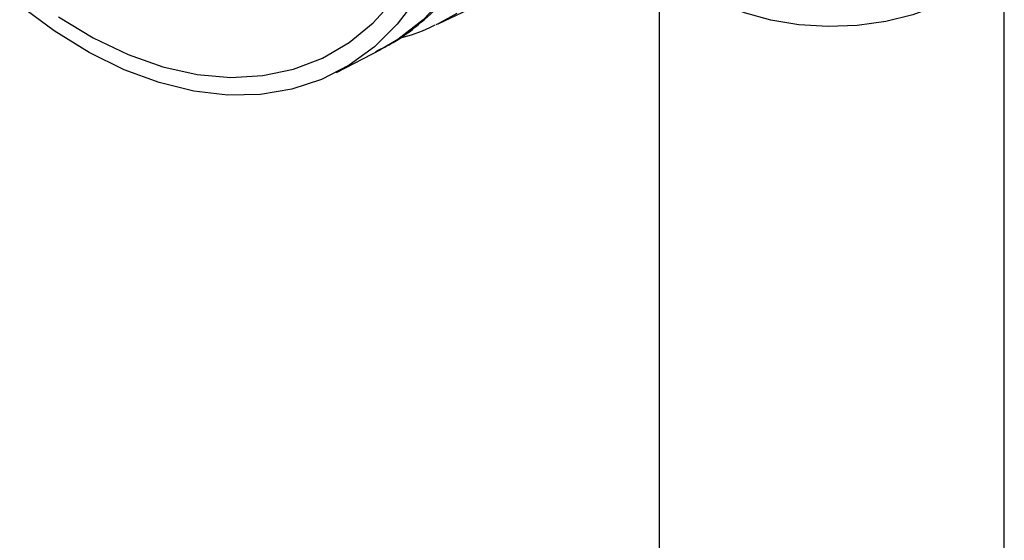
# Model space of a CAD drawing. Units: millimetres. Extents: x 3 to 3296, y 5 to 3295.
# Drawn here: x 2783 to 2854, y 2561 to 2599 of the extents above; entities that cross this region are included whole.
import ezdxf

# ---------------------------------------------------------------- set-up
doc = ezdxf.new("R2010")
doc.units = ezdxf.units.MM

msp = doc.modelspace()

# ---------------------------------------------------------------- linework, layer by layer
at = {"color": 7, "linetype": 'Continuous', "lineweight": 25}
for p, q in [((2813.011, 2598.44), (2828.618, 2605.874)), ((2828.918, 2605.413), (2828.918, 2540.294)), ((2853.768, 2540.294), (2853.768, 2605.413)), ((2813.011, 2598.44), (2812.832, 2598.357)), ((2805.686, 2594.934), (2808.871, 2596.589))]:
    msp.add_line(p, q, dxfattribs=at)
at = {"color": 7, "linetype": 'Continuous', "lineweight": 25, "flags": 128}
for points in [[(2853.767, 2605.425), (2853.742, 2604.956), (2853.43, 2603.753), (2852.771, 2602.597), (2851.782, 2601.523), (2850.493, 2600.56), (2848.941, 2599.737), (2847.171, 2599.078), (2845.232, 2598.6), (2843.182, 2598.319), (2841.079, 2598.241), (2838.983, 2598.37), (2836.956, 2598.702), (2835.054, 2599.226), (2833.333, 2599.929), (2831.843, 2600.789), (2830.626, 2601.782), (2829.718, 2602.88), (2829.144, 2604.051), (2828.92, 2605.26), (2828.918, 2605.424)], [(2811.507, 2600.312), (2810.063, 2598.405), (2808.421, 2596.78), (2806.597, 2595.451), (2804.611, 2594.431), (2802.479, 2593.729), (2800.224, 2593.354), (2797.866, 2593.308), (2795.429, 2593.592), (2792.935, 2594.203), (2790.41, 2595.135), (2787.876, 2596.379), (2785.36, 2597.924), (2782.884, 2599.754)], [(2785.675, 2598.94), (2788.177, 2597.429), (2790.694, 2596.228), (2793.199, 2595.348), (2795.667, 2594.798), (2798.073, 2594.585), (2800.393, 2594.71), (2802.601, 2595.172), (2804.676, 2595.966), (2806.596, 2597.084), (2808.342, 2598.516), (2809.896, 2600.245)], [(2813.546, 2600.419), (2811.922, 2598.715), (2810.109, 2597.314), (2808.871, 2596.589)], [(2814.364, 2599.177), (2813.011, 2598.44)]]:
    msp.add_lwpolyline(points, dxfattribs=at)
at = {"color": 7, "linetype": 'Continuous', "lineweight": 25}
for points, knots in [([(2808.528, 2596.457), (2808.951, 2596.662), (2810.04, 2597.19), (2811.629, 2598.356), (2813.29, 2599.903), (2814.764, 2601.711), (2816.048, 2603.754), (2817.129, 2606.021), (2817.996, 2608.495), (2818.639, 2611.153), (2819.056, 2613.971), (2819.233, 2616.923), (2819.201, 2619.833), (2818.998, 2621.783), (2818.903, 2622.686)], [0, 0, 0, 0, 0.053747, 0.138362, 0.223132, 0.308433, 0.394502, 0.481404, 0.569054, 0.657273, 0.745862, 0.834645, 0.92349, 1, 1, 1, 1]), ([(2810.247, 2597.431), (2810.256, 2597.433), (2811.008, 2597.576), (2811.872, 2597.886), (2812.669, 2598.302), (2812.803, 2598.372)], [0, 0, 0, 0, 0.009942, 0.833045, 1, 1, 1, 1])]:
    msp.add_open_spline(points, degree=3, knots=knots, dxfattribs=at)

doc.saveas('drawing.dxf')
